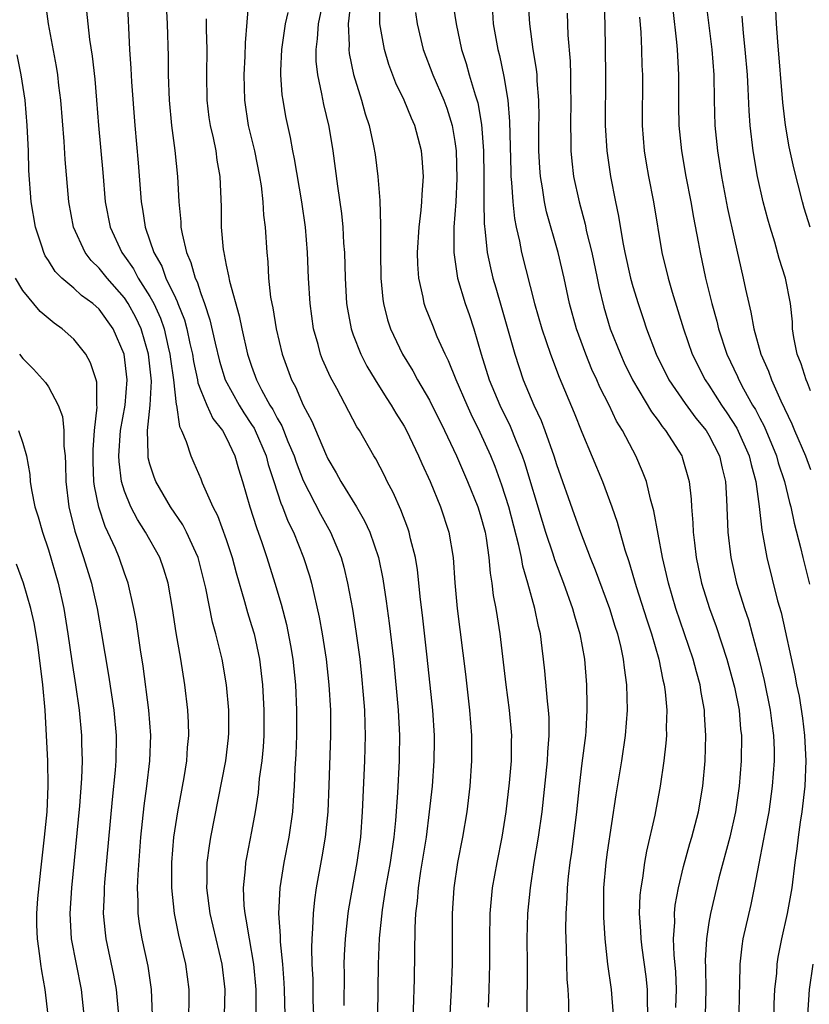
# Model space of a CAD drawing. Units: inches. Extents: x 2511000 to 2514000, y 1554000 to 1557000.
# Drawn here: x 2513329 to 2513391, y 1554542 to 1554619 of the extents above; entities that cross this region are included whole.
import ezdxf

# ---------------------------------------------------------------- set-up
doc = ezdxf.new("R2010")
doc.units = ezdxf.units.IN
doc.header["$MEASUREMENT"] = 0
doc.layers.add('LD25111554_2ft', color=54, linetype='Continuous')

msp = doc.modelspace()

# ---------------------------------------------------------------- linework, layer by layer
at = {"layer": 'LD25111554_2ft'}
for points, elevation in [([(2513390.967, 1554603), (2513390.503, 1554604.503), (2513390.363, 1554605), (2513389.685, 1554607.686), (2513389.32, 1554609.32), (2513389.023, 1554611.023), (2513388.812, 1554612.812), (2513388.411, 1554617.589), (2513388.317, 1554619), (2513388.177, 1554621.823)], 7026), ([(2513344.859, 1554541), (2513344.929, 1554543), (2513344.689, 1554545), (2513343.744, 1554549), (2513343.484, 1554551), (2513343.509, 1554551.509), (2513343.509, 1554553), (2513343.673, 1554554.327), (2513343.783, 1554555), (2513344.962, 1554561), (2513345.181, 1554562.819), (2513345.202, 1554563.202), (2513345.205, 1554565), (2513345.019, 1554567), (2513344.672, 1554569), (2513344.58, 1554569.42), (2513344.184, 1554571), (2513343.914, 1554571.914), (2513343.403, 1554574.598), (2513342.799, 1554577), (2513342.608, 1554577.392), (2513341.882, 1554579), (2513341.578, 1554579.578), (2513340.608, 1554581), (2513339.458, 1554583), (2513339.327, 1554583.328), (2513339, 1554584.354), (2513338.865, 1554584.865), (2513338.845, 1554585), (2513338.857, 1554585.144), (2513338.811, 1554587), (2513339.021, 1554589), (2513339.107, 1554590.893), (2513338.878, 1554593), (2513338.304, 1554595), (2513337.886, 1554595.886), (2513337.294, 1554597), (2513337, 1554597.442), (2513335.618, 1554599), (2513335, 1554599.791), (2513334.376, 1554600.376), (2513333.896, 1554601), (2513332.979, 1554603), (2513332.603, 1554605), (2513332.326, 1554608.326), (2513332.247, 1554609.753), (2513331.986, 1554613), (2513331.833, 1554614.167), (2513331.743, 1554615), (2513331.645, 1554615.645), (2513331.017, 1554619), (2513330.756, 1554621)], 7066), ([(2513337.201, 1554621), (2513337.385, 1554617), (2513337.499, 1554615.499), (2513337.547, 1554614.453), (2513337.798, 1554611), (2513338.075, 1554608.076), (2513338.298, 1554605), (2513338.409, 1554604.409), (2513338.621, 1554603), (2513339, 1554601.939), (2513339.307, 1554601), (2513339.923, 1554599.923), (2513340.253, 1554599), (2513341, 1554597.44), (2513341.151, 1554597.151), (2513341.2, 1554597), (2513341.716, 1554595.716), (2513341.909, 1554595), (2513342.14, 1554593.86), (2513342.336, 1554593), (2513342.423, 1554592.422), (2513342.738, 1554591), (2513342.766, 1554590.766), (2513343, 1554590.145), (2513343.476, 1554589), (2513343.946, 1554587.946), (2513344.699, 1554587), (2513345, 1554586.459), (2513345.691, 1554585), (2513345.974, 1554583.974), (2513346.284, 1554583), (2513346.855, 1554581), (2513347.372, 1554579.372), (2513347.806, 1554578.194), (2513348.209, 1554577), (2513348.835, 1554575), (2513349.33, 1554573.33), (2513349.74, 1554571.74), (2513350.071, 1554570.071), (2513350.247, 1554569), (2513350.464, 1554567), (2513350.546, 1554565), (2513350.523, 1554563), (2513350.478, 1554561.522), (2513350.407, 1554560.407), (2513350.362, 1554559), (2513350.296, 1554558.296), (2513350.222, 1554557), (2513349.936, 1554555), (2513349.534, 1554553), (2513349.216, 1554551), (2513349.128, 1554549), (2513349.246, 1554547.246), (2513349.247, 1554546.753), (2513349.421, 1554545), (2513349.541, 1554543.541), (2513349.566, 1554543), (2513349.61, 1554541)], 7062), ([(2513340.241, 1554621), (2513340.351, 1554619), (2513340.427, 1554616.427), (2513340.444, 1554615), (2513340.521, 1554613), (2513340.7, 1554611), (2513340.961, 1554609.039), (2513341.168, 1554607), (2513341.258, 1554605), (2513341.427, 1554603.427), (2513341.441, 1554603), (2513341.522, 1554602.478), (2513341.877, 1554601), (2513342.225, 1554600.225), (2513342.547, 1554599), (2513342.703, 1554598.703), (2513343, 1554597.779), (2513343.287, 1554597), (2513343.724, 1554595.724), (2513344.137, 1554593.864), (2513344.466, 1554592.466), (2513344.922, 1554591), (2513346.014, 1554589), (2513346.389, 1554588.389), (2513347, 1554587.486), (2513347.189, 1554587.189), (2513347.283, 1554587), (2513348.147, 1554585), (2513348.316, 1554584.316), (2513348.758, 1554583), (2513349.298, 1554581.297), (2513349.434, 1554581), (2513349.858, 1554579.858), (2513350.285, 1554579), (2513351.096, 1554577), (2513351.556, 1554575.556), (2513351.71, 1554575), (2513352.319, 1554572.319), (2513352.555, 1554571), (2513352.867, 1554569), (2513353.091, 1554567), (2513353.207, 1554565), (2513353.215, 1554563), (2513353.087, 1554559.087), (2513352.993, 1554557), (2513352.796, 1554555), (2513352.538, 1554553.462), (2513352.086, 1554551), (2513351.944, 1554550.056), (2513351.837, 1554549), (2513351.802, 1554547.802), (2513351.73, 1554547), (2513351.71, 1554546.29), (2513351.749, 1554545), (2513351.811, 1554543.812), (2513351.831, 1554542.169), (2513351.865, 1554541)], 7060), ([(2513346.764, 1554620.764), (2513346.481, 1554617.519), (2513346.468, 1554616.468), (2513346.397, 1554615), (2513346.443, 1554613), (2513346.741, 1554611), (2513347.219, 1554609), (2513347.623, 1554607), (2513347.746, 1554606.254), (2513347.888, 1554605), (2513347.947, 1554603.946), (2513348.066, 1554603), (2513348.189, 1554601), (2513348.269, 1554600.269), (2513348.339, 1554599), (2513348.493, 1554597.507), (2513348.585, 1554597), (2513348.664, 1554596.664), (2513348.925, 1554595), (2513349.412, 1554593), (2513350.149, 1554591), (2513350.452, 1554590.452), (2513351.055, 1554589), (2513351.742, 1554587.742), (2513352.804, 1554585.196), (2513353, 1554584.767), (2513353.664, 1554583.664), (2513354.017, 1554583), (2513355.245, 1554581), (2513355.899, 1554579.899), (2513356.307, 1554579), (2513356.986, 1554577), (2513357.318, 1554575.318), (2513357.585, 1554573.585), (2513357.832, 1554571.832), (2513358.164, 1554569), (2513358.527, 1554565), (2513358.637, 1554563), (2513358.628, 1554561.372), (2513358.622, 1554561), (2513358.477, 1554558.477), (2513358.321, 1554556.321), (2513358.191, 1554555), (2513357.899, 1554553), (2513357.544, 1554551), (2513357.28, 1554549.279), (2513357.05, 1554547.05), (2513356.959, 1554545), (2513356.879, 1554539)], 7056), ([(2513352.665, 1554621), (2513352.244, 1554619), (2513352.167, 1554617.833), (2513352.047, 1554617), (2513352.058, 1554616.058), (2513352.179, 1554615), (2513352.511, 1554613.49), (2513352.655, 1554612.655), (2513353.067, 1554610.934), (2513353.39, 1554609), (2513353.762, 1554606.238), (2513354.077, 1554604.077), (2513354.179, 1554603), (2513354.243, 1554601.757), (2513354.3, 1554601), (2513354.362, 1554599), (2513354.481, 1554597), (2513354.544, 1554596.544), (2513354.833, 1554595), (2513355, 1554594.528), (2513355.589, 1554593), (2513356.07, 1554592.07), (2513356.717, 1554591), (2513357.596, 1554589.596), (2513357.988, 1554589), (2513358.355, 1554588.356), (2513359, 1554587.337), (2513359.186, 1554587), (2513360.15, 1554585), (2513360.404, 1554584.404), (2513361.049, 1554583), (2513361.861, 1554581), (2513362.521, 1554579), (2513362.859, 1554577), (2513363.002, 1554575.002), (2513363.185, 1554573), (2513363.825, 1554567.825), (2513364.157, 1554565), (2513364.313, 1554563), (2513364.316, 1554561), (2513364.175, 1554559), (2513363.936, 1554557), (2513363.605, 1554555), (2513363.217, 1554553), (2513362.909, 1554551), (2513362.778, 1554549), (2513362.782, 1554545), (2513362.713, 1554543), (2513362.584, 1554540.584)], 7052), ([(2513354.805, 1554620.805), (2513354.599, 1554619), (2513354.675, 1554617.325), (2513354.652, 1554617), (2513354.685, 1554616.685), (2513355.029, 1554615.029), (2513355.639, 1554613), (2513355.931, 1554611.931), (2513356.246, 1554611), (2513356.605, 1554609.395), (2513356.725, 1554608.725), (2513356.947, 1554607), (2513357.094, 1554605.094), (2513357.151, 1554603.151), (2513357.133, 1554602.867), (2513357.141, 1554601), (2513357.178, 1554599), (2513357.334, 1554597.334), (2513357.384, 1554597), (2513357.708, 1554595.708), (2513357.937, 1554595), (2513358.886, 1554593), (2513359.691, 1554591.691), (2513360.06, 1554591), (2513361, 1554589.39), (2513362.193, 1554587), (2513363.134, 1554585), (2513364.002, 1554583), (2513364.811, 1554581), (2513365, 1554580.394), (2513365.374, 1554579), (2513365.466, 1554578.534), (2513365.684, 1554577), (2513365.775, 1554575.775), (2513365.918, 1554575), (2513366.025, 1554574.025), (2513366.236, 1554573), (2513366.327, 1554572.327), (2513366.548, 1554571), (2513366.999, 1554567), (2513367.283, 1554565), (2513367.461, 1554563), (2513367.439, 1554562.561), (2513367.425, 1554561), (2513367.286, 1554559.286), (2513367.024, 1554557), (2513366.69, 1554555), (2513366.292, 1554553), (2513365.946, 1554551), (2513365.754, 1554549), (2513365.713, 1554547), (2513365.723, 1554545), (2513365.676, 1554543), (2513365.611, 1554541.611)], 7050), ([(2513368.692, 1554541), (2513368.706, 1554545), (2513368.694, 1554547), (2513368.753, 1554549), (2513368.944, 1554551), (2513369.249, 1554553), (2513369.59, 1554555), (2513369.872, 1554557), (2513370.289, 1554561), (2513370.318, 1554561.682), (2513370.432, 1554563), (2513370.419, 1554564.419), (2513370.378, 1554565), (2513370.287, 1554565.713), (2513370.081, 1554568.081), (2513369.984, 1554569), (2513369.861, 1554569.861), (2513369.736, 1554571), (2513369.583, 1554571.583), (2513369.301, 1554573), (2513368.739, 1554575), (2513368.338, 1554576.338), (2513368.233, 1554577), (2513368.042, 1554577.958), (2513367.237, 1554581), (2513366.699, 1554582.699), (2513366.165, 1554584.165), (2513365.826, 1554585), (2513365, 1554586.842), (2513364.285, 1554588.285), (2513363.96, 1554589), (2513363.1, 1554591), (2513362.496, 1554592.496), (2513362.234, 1554593), (2513361.614, 1554594.386), (2513361.258, 1554595.258), (2513360.695, 1554596.695), (2513360.593, 1554597), (2513360.514, 1554597.486), (2513360.167, 1554599), (2513360.089, 1554600.089), (2513360.066, 1554601), (2513360.185, 1554603), (2513360.355, 1554604.355), (2513360.404, 1554605), (2513360.414, 1554605.586), (2513360.527, 1554607), (2513360.431, 1554608.431), (2513360.376, 1554609), (2513359.861, 1554611), (2513359.59, 1554611.589), (2513359.01, 1554613), (2513358.342, 1554614.342), (2513357.805, 1554615.806), (2513357.457, 1554617), (2513357.106, 1554619), (2513357.067, 1554621.067)], 7048), ([(2513362.797, 1554621), (2513363.095, 1554619), (2513363.512, 1554617), (2513363.888, 1554615.888), (2513364.128, 1554615), (2513364.592, 1554613.408), (2513364.796, 1554612.796), (2513365.097, 1554611.097), (2513365.25, 1554609), (2513365.282, 1554607), (2513365.274, 1554605.274), (2513365.288, 1554605), (2513365.302, 1554603.302), (2513365.394, 1554602.606), (2513365.532, 1554601), (2513365.792, 1554599.792), (2513365.984, 1554599), (2513366.226, 1554598.226), (2513366.677, 1554596.677), (2513367.716, 1554593), (2513368.38, 1554591), (2513369.21, 1554589), (2513369.789, 1554587.79), (2513370.087, 1554587), (2513370.795, 1554585), (2513371, 1554584.33), (2513372.403, 1554580.403), (2513372.888, 1554579), (2513373.656, 1554577), (2513374.046, 1554576.046), (2513375.175, 1554573), (2513375.597, 1554571.597), (2513375.8, 1554571), (2513376.066, 1554569.934), (2513376.26, 1554569), (2513376.32, 1554568.319), (2513376.511, 1554567), (2513376.558, 1554565), (2513376.412, 1554563), (2513376.114, 1554561), (2513375.66, 1554558.339), (2513375, 1554553.826), (2513374.889, 1554553), (2513374.708, 1554551), (2513374.701, 1554550.701), (2513374.694, 1554548.694), (2513374.803, 1554547), (2513375.026, 1554545), (2513375.302, 1554543), (2513375.456, 1554541)], 7044), ([(2513380.402, 1554541.598), (2513380.455, 1554543), (2513380.394, 1554544.394), (2513380.255, 1554545.746), (2513380.218, 1554547), (2513380.305, 1554548.305), (2513380.289, 1554549), (2513380.352, 1554549.648), (2513380.596, 1554551), (2513381, 1554552.693), (2513381.494, 1554554.507), (2513381.645, 1554555), (2513382.168, 1554557), (2513382.511, 1554559), (2513382.694, 1554561), (2513382.765, 1554563), (2513382.658, 1554564.658), (2513382.652, 1554565), (2513382.385, 1554566.385), (2513382.302, 1554567), (2513382.008, 1554568.008), (2513381.761, 1554569), (2513380.403, 1554573), (2513379.805, 1554575), (2513379.667, 1554575.667), (2513379.347, 1554577), (2513378.672, 1554580.672), (2513378.4, 1554581.6), (2513378.074, 1554583), (2513377.782, 1554583.782), (2513377.252, 1554585), (2513377, 1554585.443), (2513376.19, 1554587), (2513375.732, 1554587.732), (2513375.133, 1554589), (2513374.413, 1554590.413), (2513374.165, 1554591), (2513373.793, 1554591.793), (2513373.299, 1554593), (2513372.568, 1554595), (2513372.027, 1554597), (2513371.609, 1554599), (2513371.139, 1554601), (2513370.22, 1554604.22), (2513370.058, 1554605), (2513369.906, 1554606.094), (2513369.736, 1554607), (2513369.675, 1554607.676), (2513369.613, 1554609), (2513369.612, 1554611), (2513369.627, 1554611.626), (2513369.61, 1554613), (2513369.485, 1554614.515), (2513369.472, 1554615), (2513369.434, 1554615.434), (2513369.175, 1554617), (2513368.897, 1554619), (2513368.768, 1554621)], 7040), ([(2513374.738, 1554621), (2513374.808, 1554619), (2513374.844, 1554615), (2513374.843, 1554611), (2513374.956, 1554609), (2513375.249, 1554607), (2513375.635, 1554605), (2513375.872, 1554603.872), (2513376.209, 1554601.791), (2513376.373, 1554601), (2513376.82, 1554599), (2513377, 1554598.347), (2513377.416, 1554597), (2513377.823, 1554595.823), (2513378.086, 1554595), (2513378.838, 1554593), (2513379.844, 1554591), (2513381.136, 1554589.136), (2513381.977, 1554587.977), (2513382.773, 1554587), (2513383, 1554586.623), (2513383.823, 1554585), (2513384.036, 1554584.036), (2513384.302, 1554583), (2513384.394, 1554581.606), (2513384.493, 1554579), (2513384.713, 1554577), (2513385.156, 1554575), (2513385.792, 1554573), (2513386.107, 1554572.107), (2513386.411, 1554571), (2513386.944, 1554568.944), (2513387.339, 1554567.339), (2513387.831, 1554565), (2513387.955, 1554563.955), (2513388.09, 1554563), (2513388.125, 1554561.875), (2513388.128, 1554561), (2513387.987, 1554559), (2513387.705, 1554557), (2513387.388, 1554555.388), (2513387.281, 1554554.719), (2513386.914, 1554552.914), (2513386.571, 1554551), (2513386.304, 1554549.696), (2513385.679, 1554547), (2513385.586, 1554546.414), (2513385.419, 1554545), (2513385.401, 1554543.401), (2513385.373, 1554542.627), (2513385.365, 1554541)], 7036), ([(2513382.736, 1554621), (2513383.238, 1554617), (2513383.373, 1554615), (2513383.403, 1554613), (2513383.473, 1554611), (2513383.678, 1554609), (2513383.986, 1554607), (2513384.463, 1554604.462), (2513385, 1554602.008), (2513385.704, 1554599), (2513385.877, 1554598.123), (2513386.129, 1554597), (2513386.309, 1554596.309), (2513386.529, 1554595), (2513387.093, 1554593), (2513387.681, 1554591.681), (2513387.923, 1554591), (2513388.666, 1554589.334), (2513389.535, 1554587.535), (2513389.745, 1554587), (2513390.605, 1554585), (2513391, 1554583.947)], 7030), ([(2513334.007, 1554620.007), (2513334.099, 1554619), (2513334.238, 1554617.762), (2513334.452, 1554616.452), (2513334.659, 1554614.66), (2513334.802, 1554613), (2513334.938, 1554611), (2513335.296, 1554607.296), (2513335.477, 1554605), (2513335.859, 1554603), (2513336.788, 1554601), (2513337, 1554600.728), (2513337.714, 1554599.714), (2513338.075, 1554599), (2513339, 1554597.54), (2513339.293, 1554597), (2513339.831, 1554595.831), (2513340.114, 1554595), (2513340.427, 1554593.573), (2513340.569, 1554593), (2513340.608, 1554592.607), (2513340.843, 1554591), (2513341.061, 1554589.061), (2513341.084, 1554589), (2513341.311, 1554587.311), (2513341.483, 1554587), (2513341.853, 1554586.147), (2513342.203, 1554585), (2513342.457, 1554584.457), (2513343, 1554583.189), (2513343.118, 1554582.882), (2513343.944, 1554581), (2513344.311, 1554580.311), (2513345, 1554578.426), (2513345.477, 1554577), (2513345.791, 1554575.791), (2513346.449, 1554573.551), (2513346.678, 1554572.678), (2513347, 1554571.655), (2513347.189, 1554571), (2513347.618, 1554569), (2513347.865, 1554567), (2513347.972, 1554565), (2513347.949, 1554563), (2513347.9, 1554562.1), (2513347.793, 1554561), (2513347.605, 1554559.605), (2513347.51, 1554558.49), (2513347.279, 1554557), (2513347, 1554555.444), (2513346.595, 1554553.405), (2513346.529, 1554553), (2513346.502, 1554552.502), (2513346.336, 1554551), (2513346.393, 1554549.607), (2513346.458, 1554549), (2513346.558, 1554548.559), (2513346.803, 1554547), (2513347.15, 1554545), (2513347.338, 1554543), (2513347.327, 1554541)], 7064), ([(2513359.659, 1554539), (2513359.823, 1554543.823), (2513359.864, 1554547.864), (2513359.929, 1554549), (2513360.049, 1554549.951), (2513360.124, 1554551), (2513360.317, 1554552.317), (2513360.755, 1554555), (2513361.013, 1554557), (2513361.232, 1554559), (2513361.38, 1554561), (2513361.391, 1554562.609), (2513361.392, 1554563), (2513361.261, 1554565), (2513360.828, 1554569.172), (2513360.458, 1554572.458), (2513360.299, 1554573.701), (2513360.05, 1554576.049), (2513359.896, 1554577), (2513359.518, 1554578.483), (2513359.408, 1554579), (2513359.307, 1554579.307), (2513358.754, 1554580.753), (2513358.136, 1554582.136), (2513357.668, 1554583), (2513357.451, 1554583.451), (2513356.766, 1554584.766), (2513356.616, 1554585), (2513355.481, 1554587), (2513355.289, 1554587.289), (2513353.696, 1554590.304), (2513353.199, 1554591.2), (2513352.588, 1554592.587), (2513352.43, 1554593), (2513352.228, 1554593.772), (2513351.871, 1554595), (2513351.597, 1554597), (2513351.486, 1554599), (2513351.401, 1554601), (2513351.237, 1554603), (2513350.956, 1554605), (2513350.379, 1554608.379), (2513350.248, 1554609), (2513350.06, 1554610.06), (2513349.702, 1554611.702), (2513349.483, 1554613), (2513349.417, 1554613.417), (2513349.309, 1554615), (2513349.305, 1554615.305), (2513349.383, 1554617), (2513349.678, 1554619), (2513349.889, 1554619.889)], 7054), ([(2513359.899, 1554619.899), (2513360.04, 1554619), (2513360.498, 1554617), (2513361.256, 1554615), (2513362.132, 1554613), (2513362.37, 1554612.37), (2513362.794, 1554611), (2513363, 1554609.75), (2513363.099, 1554609), (2513363.154, 1554606.846), (2513363.069, 1554605), (2513362.926, 1554603), (2513362.912, 1554601), (2513363.173, 1554599.173), (2513363.213, 1554599), (2513363.823, 1554597), (2513364.127, 1554596.126), (2513364.491, 1554595), (2513365.074, 1554593), (2513365.709, 1554591), (2513366.534, 1554589), (2513367.343, 1554587.343), (2513367.793, 1554586.207), (2513368.296, 1554585), (2513368.481, 1554584.481), (2513369.867, 1554579.867), (2513370.139, 1554579), (2513370.713, 1554577.287), (2513370.843, 1554576.843), (2513371.551, 1554575), (2513372.268, 1554573), (2513372.414, 1554572.414), (2513372.842, 1554571), (2513373.194, 1554569), (2513373.356, 1554567), (2513373.393, 1554565.393), (2513373.394, 1554565), (2513373.305, 1554563.305), (2513373.281, 1554563), (2513373, 1554560.827), (2513372.783, 1554559), (2513372.577, 1554557), (2513372.175, 1554553.825), (2513372.046, 1554553), (2513371.913, 1554551.913), (2513371.827, 1554551), (2513371.807, 1554550.193), (2513371.731, 1554549), (2513371.715, 1554547.715), (2513371.731, 1554547), (2513371.772, 1554546.228), (2513371.825, 1554543.825), (2513371.889, 1554543), (2513371.932, 1554542.068), (2513371.973, 1554539.973)], 7046), ([(2513365.953, 1554619.954), (2513366.023, 1554619), (2513366.37, 1554617), (2513366.506, 1554616.506), (2513366.863, 1554614.863), (2513367.167, 1554613), (2513367.313, 1554611.313), (2513367.395, 1554607.395), (2513367.413, 1554607), (2513367.469, 1554606.531), (2513367.555, 1554605), (2513367.69, 1554603.689), (2513367.833, 1554603), (2513368.087, 1554601.913), (2513368.25, 1554601), (2513369.279, 1554597), (2513369.857, 1554595), (2513370.529, 1554593), (2513371.202, 1554591.202), (2513372.392, 1554588.392), (2513373, 1554586.874), (2513374.612, 1554583), (2513375.359, 1554581), (2513375.782, 1554579.782), (2513376.375, 1554577.625), (2513376.692, 1554576.692), (2513377.272, 1554574.728), (2513378.115, 1554572.115), (2513378.49, 1554571), (2513379.066, 1554569), (2513379.376, 1554567.376), (2513379.476, 1554567), (2513379.551, 1554566.449), (2513379.674, 1554565), (2513379.637, 1554563.637), (2513379.651, 1554563), (2513379.614, 1554562.386), (2513379.46, 1554561), (2513379.167, 1554559), (2513378.738, 1554556.738), (2513378.093, 1554553.907), (2513377.937, 1554553), (2513377.768, 1554551.768), (2513377.626, 1554551), (2513377.568, 1554550.433), (2513377.517, 1554549), (2513377.614, 1554547.614), (2513377.627, 1554547), (2513377.71, 1554546.29), (2513378.027, 1554544.027), (2513378.14, 1554543), (2513378.141, 1554541.859), (2513378.188, 1554541)], 7042), ([(2513380.145, 1554620.145), (2513380.446, 1554617.553), (2513380.493, 1554617), (2513380.609, 1554615), (2513380.607, 1554612.607), (2513380.632, 1554611), (2513380.834, 1554609), (2513381.191, 1554607), (2513381.575, 1554605), (2513381.779, 1554603.779), (2513382.153, 1554601.847), (2513382.298, 1554601), (2513382.73, 1554599), (2513383.224, 1554597), (2513383.612, 1554595.613), (2513383.755, 1554595), (2513384.411, 1554593), (2513385.242, 1554591.242), (2513385.34, 1554591), (2513385.719, 1554590.281), (2513386.44, 1554589), (2513386.654, 1554588.654), (2513387, 1554587.963), (2513387.341, 1554587.341), (2513388.32, 1554585), (2513388.462, 1554584.461), (2513388.954, 1554583), (2513389.349, 1554581.349), (2513389.459, 1554581), (2513389.714, 1554579.714), (2513390.213, 1554577.787), (2513390.391, 1554577), (2513390.918, 1554574.918)], 7032), ([(2513343.411, 1554619.412), (2513343.411, 1554618.588), (2513343.462, 1554617), (2513343.455, 1554615), (2513343.484, 1554613), (2513343.641, 1554611.641), (2513343.735, 1554611), (2513343.965, 1554610.035), (2513344.175, 1554609), (2513344.269, 1554608.269), (2513344.502, 1554607), (2513344.595, 1554604.594), (2513344.614, 1554603), (2513344.763, 1554601.237), (2513344.801, 1554601), (2513344.851, 1554600.851), (2513345, 1554600.009), (2513345.184, 1554599.184), (2513345.247, 1554598.752), (2513346.021, 1554596.021), (2513346.224, 1554595), (2513346.686, 1554593), (2513347, 1554592.078), (2513347.395, 1554591), (2513347.787, 1554590.213), (2513348.446, 1554589), (2513348.661, 1554588.661), (2513349, 1554587.985), (2513349.371, 1554587.371), (2513349.863, 1554586.138), (2513350.35, 1554585), (2513350.505, 1554584.505), (2513351.066, 1554583.066), (2513352.411, 1554580.411), (2513353.205, 1554579), (2513354.045, 1554577), (2513354.258, 1554576.258), (2513354.552, 1554575), (2513354.931, 1554572.931), (2513355.216, 1554571.215), (2513355.517, 1554569), (2513355.661, 1554567.661), (2513355.788, 1554566.212), (2513355.878, 1554565), (2513355.903, 1554563.903), (2513355.943, 1554563), (2513355.898, 1554561), (2513355.704, 1554557), (2513355.563, 1554555), (2513355.281, 1554553), (2513354.633, 1554549.367), (2513354.579, 1554549), (2513354.356, 1554547), (2513354.284, 1554545.716), (2513354.264, 1554545), (2513354.274, 1554544.274), (2513354.251, 1554541.749)], 7058), ([(2513371.837, 1554619.837), (2513371.892, 1554618.108), (2513372.075, 1554616.075), (2513372.107, 1554615), (2513372.109, 1554613.891), (2513372.132, 1554613), (2513372.09, 1554611), (2513372.118, 1554609.882), (2513372.118, 1554609), (2513372.195, 1554608.195), (2513372.346, 1554607), (2513372.778, 1554605), (2513373.246, 1554603.246), (2513373.369, 1554602.631), (2513373.775, 1554601), (2513374.201, 1554599), (2513374.33, 1554598.33), (2513374.715, 1554596.715), (2513375.234, 1554595), (2513376.025, 1554593), (2513376.332, 1554592.332), (2513376.979, 1554591), (2513378.476, 1554588.476), (2513379, 1554587.787), (2513379.319, 1554587.319), (2513379.591, 1554587), (2513380.62, 1554585.38), (2513380.854, 1554585), (2513380.895, 1554584.895), (2513381.443, 1554583), (2513381.594, 1554581.594), (2513381.623, 1554581), (2513381.738, 1554579.738), (2513381.76, 1554579), (2513381.85, 1554578.15), (2513382.007, 1554577), (2513382.418, 1554575), (2513383.032, 1554573), (2513383.566, 1554571.566), (2513384.405, 1554569), (2513384.961, 1554567), (2513385, 1554566.815), (2513385.366, 1554565), (2513385.496, 1554563.496), (2513385.56, 1554563), (2513385.539, 1554561), (2513385.38, 1554559), (2513385.095, 1554557), (2513384.634, 1554555), (2513383.789, 1554551.789), (2513383.126, 1554549), (2513383, 1554548.287), (2513382.802, 1554547), (2513382.711, 1554545.289), (2513382.732, 1554544.732), (2513382.752, 1554543), (2513382.692, 1554541)], 7038), ([(2513377.541, 1554619.541), (2513377.646, 1554618.354), (2513377.696, 1554617), (2513377.722, 1554615.722), (2513377.757, 1554615), (2513377.752, 1554611), (2513377.906, 1554609), (2513378.052, 1554608.052), (2513378.244, 1554607), (2513378.639, 1554605), (2513379.298, 1554601), (2513379.786, 1554599), (2513380.116, 1554597.884), (2513381.002, 1554595), (2513381.685, 1554593), (2513382.69, 1554591), (2513383, 1554590.558), (2513383.998, 1554589), (2513384.406, 1554588.406), (2513385.193, 1554587.193), (2513386.174, 1554585), (2513386.319, 1554584.319), (2513386.696, 1554583), (2513386.965, 1554581.035), (2513387.163, 1554579.163), (2513387.252, 1554578.748), (2513387.553, 1554577), (2513388.409, 1554573.591), (2513388.673, 1554572.673), (2513389.76, 1554567.76), (2513389.901, 1554567), (2513390.096, 1554566.096), (2513390.362, 1554564.362), (2513390.532, 1554563), (2513390.631, 1554561), (2513390.549, 1554559), (2513390.313, 1554557), (2513390.168, 1554556.168), (2513390.011, 1554555), (2513389.918, 1554554.082), (2513389.749, 1554553), (2513389.514, 1554551), (2513389.163, 1554549), (2513388.71, 1554547), (2513388.433, 1554545.567), (2513388.346, 1554545), (2513388.307, 1554544.307), (2513388.17, 1554543), (2513388.112, 1554541.888), (2513388.098, 1554541)], 7034), ([(2513391, 1554590.127), (2513390.757, 1554590.757), (2513390.643, 1554591), (2513390.253, 1554592.252), (2513389.953, 1554593), (2513389.683, 1554594.317), (2513389.585, 1554595), (2513389.567, 1554595.567), (2513389.419, 1554597), (2513389.035, 1554599), (2513388.538, 1554600.538), (2513388.184, 1554601.816), (2513387.809, 1554603), (2513387.63, 1554603.63), (2513387.276, 1554605), (2513386.821, 1554607), (2513386.473, 1554609), (2513386.245, 1554611), (2513386.163, 1554612.163), (2513386.097, 1554613.903), (2513386.027, 1554615), (2513385.863, 1554617), (2513385.719, 1554618.281), (2513385.611, 1554619.611)], 7028), ([(2513342.069, 1554541), (2513342.095, 1554542.095), (2513342.086, 1554543), (2513341.825, 1554545), (2513341.28, 1554547.279), (2513340.917, 1554549), (2513340.708, 1554551), (2513340.707, 1554552.707), (2513340.717, 1554553), (2513340.882, 1554555), (2513341.19, 1554557), (2513341.689, 1554559.689), (2513341.891, 1554561), (2513341.954, 1554562.046), (2513342.052, 1554563), (2513342.03, 1554564.03), (2513341.98, 1554565), (2513341.745, 1554567), (2513341.432, 1554569), (2513341.073, 1554571.073), (2513340.778, 1554573), (2513340.432, 1554575), (2513340.098, 1554576.098), (2513339.779, 1554577), (2513338.652, 1554579), (2513338.006, 1554580.006), (2513337.491, 1554581), (2513337, 1554582.228), (2513336.767, 1554583), (2513336.563, 1554584.563), (2513336.545, 1554585), (2513336.68, 1554587), (2513337.035, 1554589), (2513337.209, 1554591), (2513336.98, 1554593), (2513336.1, 1554595), (2513335, 1554596.542), (2513334.489, 1554597), (2513333.62, 1554597.62), (2513333, 1554598.208), (2513332.063, 1554599), (2513331.53, 1554599.529), (2513331, 1554600.394), (2513330.758, 1554600.758), (2513330.644, 1554601), (2513330.487, 1554601.513), (2513329.981, 1554603), (2513329.649, 1554605), (2513329.475, 1554607.475), (2513329.429, 1554609), (2513329.34, 1554611), (2513329.169, 1554613), (2513328.867, 1554615), (2513328.557, 1554616.557)], 7068), ([(2513339.211, 1554541), (2513339.126, 1554543), (2513338.849, 1554544.849), (2513338.374, 1554547), (2513338.173, 1554548.174), (2513338.068, 1554549), (2513338.075, 1554549.925), (2513338.023, 1554551), (2513338.059, 1554552.059), (2513338.284, 1554555), (2513338.547, 1554557.453), (2513338.759, 1554559), (2513338.984, 1554561), (2513339.055, 1554563), (2513338.92, 1554565), (2513338.469, 1554568.469), (2513338.262, 1554569.738), (2513337.935, 1554571.935), (2513337.741, 1554573), (2513337.29, 1554575), (2513337, 1554575.784), (2513336.583, 1554577), (2513336.276, 1554577.724), (2513335.69, 1554579), (2513335.461, 1554579.461), (2513334.961, 1554580.961), (2513334.631, 1554582.631), (2513334.593, 1554583), (2513334.529, 1554584.529), (2513334.522, 1554585.478), (2513334.64, 1554587), (2513334.841, 1554588.841), (2513334.827, 1554589), (2513334.811, 1554590.811), (2513334.755, 1554591), (2513334.328, 1554592.328), (2513333.942, 1554593), (2513333, 1554594.186), (2513332.094, 1554595), (2513331.445, 1554595.445), (2513330.356, 1554596.356), (2513329, 1554598.008), (2513328.422, 1554599)], 7070), ([(2513328.736, 1554593), (2513329, 1554592.671), (2513329.832, 1554591.833), (2513330.774, 1554590.773), (2513331, 1554590.43), (2513331.768, 1554589), (2513332.106, 1554588.106), (2513332.213, 1554587), (2513332.218, 1554585.782), (2513332.312, 1554585), (2513332.35, 1554584.35), (2513332.37, 1554583), (2513332.611, 1554581), (2513333.084, 1554579.084), (2513333.777, 1554577), (2513334.386, 1554575), (2513334.499, 1554574.499), (2513334.831, 1554573), (2513335.16, 1554571.161), (2513335.745, 1554567.745), (2513336.167, 1554565), (2513336.345, 1554563), (2513336.32, 1554561), (2513336.268, 1554560.269), (2513336.036, 1554557.964), (2513335.43, 1554551.431), (2513335.399, 1554551), (2513335.397, 1554550.603), (2513335.327, 1554549), (2513335.467, 1554547.466), (2513335.526, 1554547), (2513336.137, 1554544.137), (2513336.339, 1554543), (2513336.509, 1554541)], 7072), ([(2513328.66, 1554587), (2513329, 1554585.995), (2513329.276, 1554585), (2513329.531, 1554583.53), (2513329.568, 1554583), (2513329.673, 1554582.327), (2513329.945, 1554581), (2513330.199, 1554580.198), (2513330.527, 1554579), (2513331, 1554577.623), (2513331.772, 1554575), (2513332.217, 1554573), (2513332.541, 1554571), (2513332.854, 1554568.854), (2513333.149, 1554567), (2513333.432, 1554565), (2513333.611, 1554563), (2513333.612, 1554562.388), (2513333.649, 1554561), (2513333.61, 1554559.61), (2513333.456, 1554557.456), (2513332.81, 1554551), (2513332.691, 1554549), (2513332.805, 1554547), (2513333.577, 1554543), (2513333.793, 1554541)], 7074), ([(2513330.986, 1554541), (2513330.752, 1554543), (2513330.478, 1554544.478), (2513330.404, 1554545), (2513330.335, 1554545.665), (2513330.134, 1554547), (2513330.096, 1554548.096), (2513330.097, 1554549), (2513330.18, 1554550.18), (2513330.404, 1554552.403), (2513330.705, 1554555), (2513330.894, 1554557), (2513330.983, 1554559), (2513330.948, 1554561), (2513330.86, 1554563), (2513330.749, 1554565), (2513330.566, 1554567), (2513330.159, 1554570.16), (2513329.877, 1554571.878), (2513329.62, 1554573), (2513329.053, 1554575), (2513328.494, 1554576.495)], 7076), ([(2513391.176, 1554545), (2513390.886, 1554543), (2513390.747, 1554541)], 7032)]:
    msp.add_lwpolyline(points, dxfattribs=dict(at, elevation=elevation))

doc.saveas('drawing.dxf')
